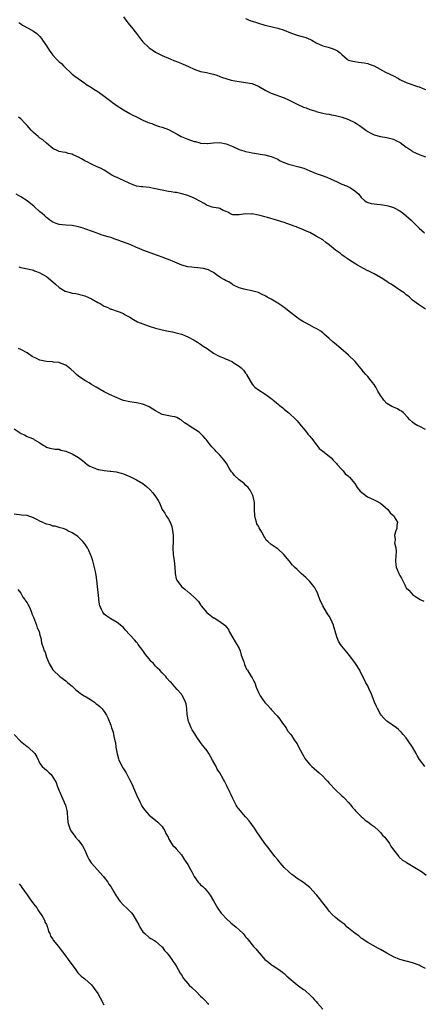
# Model space of a CAD drawing. Units: inches. Extents: x 2619000 to 2622000, y 1506000 to 1509000.
# Drawn here: x 2620829 to 2620954, y 1508183 to 1508489 of the extents above; entities that cross this region are included whole.
import ezdxf

# ---------------------------------------------------------------- set-up
doc = ezdxf.new("R2010")
doc.units = ezdxf.units.IN
doc.header["$MEASUREMENT"] = 0
doc.layers.add('LD26191506_10ft', color=41, linetype='Continuous')

msp = doc.modelspace()

# ---------------------------------------------------------------- linework, layer by layer
at = {"layer": 'LD26191506_10ft'}
for points, elevation in [([(2620828.43, 1508488.43), (2620829, 1508488.05), (2620829.58, 1508487.58), (2620831.33, 1508486.67), (2620833, 1508485.76), (2620834.01, 1508485), (2620834.53, 1508484.53), (2620835, 1508484.06), (2620835.47, 1508483.47), (2620835.82, 1508483), (2620837, 1508481.23), (2620837.84, 1508479.84), (2620838.68, 1508478.68), (2620839, 1508478.34), (2620840.17, 1508477), (2620841, 1508476.17), (2620841.65, 1508475.65), (2620842.29, 1508475), (2620843, 1508474.2), (2620844.35, 1508473), (2620844.69, 1508472.69), (2620845, 1508472.38), (2620845.8, 1508471.8), (2620846.91, 1508471), (2620849, 1508469.58), (2620849.32, 1508469.32), (2620850.5, 1508468.5), (2620851, 1508468.22), (2620851.72, 1508467.72), (2620853, 1508466.95), (2620855, 1508465.56), (2620857, 1508463.99), (2620857.58, 1508463.58), (2620858.29, 1508463), (2620859, 1508462.48), (2620861, 1508461.24), (2620863, 1508460.14), (2620863.71, 1508459.71), (2620865.21, 1508459), (2620867, 1508458.11), (2620868.51, 1508457.49), (2620869, 1508457.27), (2620869.78, 1508457), (2620870.63, 1508456.63), (2620872.14, 1508456.14), (2620873, 1508455.91), (2620875, 1508455.14), (2620877.73, 1508453.73), (2620878.98, 1508452.98), (2620881, 1508452.18), (2620883, 1508451.48), (2620883.39, 1508451.39), (2620884.79, 1508451), (2620885, 1508450.95), (2620887, 1508450.83), (2620887.17, 1508450.83), (2620889, 1508451), (2620891, 1508451.1), (2620893, 1508450.68), (2620895, 1508449.84), (2620896.95, 1508448.95), (2620898.48, 1508448.48), (2620899, 1508448.3), (2620900.11, 1508448.11), (2620901, 1508447.88), (2620901.8, 1508447.8), (2620903, 1508447.6), (2620903.54, 1508447.54), (2620905, 1508447.29), (2620906.17, 1508447), (2620907, 1508446.77), (2620909, 1508445.89), (2620909.55, 1508445.55), (2620910.9, 1508444.9), (2620911, 1508444.87), (2620912.34, 1508444.34), (2620915.59, 1508443.59), (2620917.11, 1508443.11), (2620919, 1508442.27), (2620920.24, 1508441.76), (2620921, 1508441.43), (2620922.82, 1508440.82), (2620924.29, 1508440.29), (2620925.67, 1508439.67), (2620927.25, 1508439), (2620929, 1508438.16), (2620930.37, 1508437.63), (2620931, 1508437.33), (2620931.68, 1508437), (2620933, 1508436.12), (2620933.6, 1508435.6), (2620934.23, 1508435), (2620935, 1508434.06), (2620936.13, 1508433), (2620936.62, 1508432.62), (2620937, 1508432.48), (2620938.12, 1508432.12), (2620939, 1508432.03), (2620939.9, 1508431.9), (2620941, 1508431.82), (2620941.7, 1508431.7), (2620943.39, 1508431.39), (2620945, 1508430.89), (2620945.25, 1508430.75), (2620947, 1508429.88), (2620948.19, 1508429), (2620950.51, 1508427), (2620951, 1508426.53), (2620952.51, 1508425), (2620953, 1508424.45), (2620954.73, 1508423)], 8720), ([(2620861, 1508490.22), (2620862.35, 1508488.35), (2620863.44, 1508487), (2620865.02, 1508485), (2620866.55, 1508483), (2620867, 1508482.44), (2620868.74, 1508480.74), (2620869, 1508480.54), (2620869.93, 1508479.93), (2620871, 1508479.26), (2620873, 1508478.24), (2620875, 1508477.31), (2620875.73, 1508477), (2620876.63, 1508476.63), (2620878.08, 1508476.08), (2620879, 1508475.74), (2620879.53, 1508475.53), (2620881.27, 1508474.73), (2620883, 1508473.92), (2620885, 1508473.26), (2620886.88, 1508472.88), (2620888.51, 1508472.52), (2620889, 1508472.38), (2620890.02, 1508472.02), (2620891, 1508471.7), (2620891.49, 1508471.49), (2620894.54, 1508470.54), (2620895, 1508470.43), (2620895.67, 1508470.33), (2620897, 1508470.08), (2620899, 1508469.84), (2620901, 1508469.46), (2620902.2, 1508469), (2620903, 1508468.67), (2620905.33, 1508467.33), (2620905.95, 1508467), (2620907, 1508466.48), (2620911, 1508465), (2620912.36, 1508464.36), (2620913, 1508464.1), (2620915.08, 1508463), (2620917, 1508462.16), (2620917.88, 1508461.88), (2620919, 1508461.43), (2620920.82, 1508460.82), (2620921, 1508460.74), (2620923, 1508460.21), (2620924, 1508460), (2620925, 1508459.89), (2620925.73, 1508459.73), (2620927, 1508459.54), (2620927.43, 1508459.43), (2620929.01, 1508459.01), (2620931, 1508458.26), (2620933, 1508457.3), (2620933.52, 1508457), (2620934.41, 1508456.41), (2620935.56, 1508455.56), (2620936.41, 1508455), (2620937, 1508454.56), (2620937.82, 1508454.18), (2620939, 1508453.56), (2620941.02, 1508453.02), (2620943, 1508452.65), (2620945, 1508452.12), (2620945.77, 1508451.77), (2620947.1, 1508451.1), (2620949, 1508449.69), (2620949.42, 1508449.42), (2620950.59, 1508448.59), (2620951, 1508448.34), (2620951.93, 1508447.93), (2620953, 1508447.44), (2620954.19, 1508447), (2620955, 1508446.67)], 8730), ([(2620899, 1508489.72), (2620900.65, 1508489), (2620901, 1508488.88), (2620902.42, 1508488.42), (2620903, 1508488.22), (2620905, 1508487.63), (2620905.49, 1508487.49), (2620907.65, 1508487), (2620909, 1508486.66), (2620911, 1508486.02), (2620913, 1508485.26), (2620915, 1508484.56), (2620916.24, 1508484.24), (2620917, 1508483.98), (2620917.78, 1508483.78), (2620919.21, 1508483.21), (2620919.66, 1508483), (2620921, 1508482.17), (2620923, 1508481.15), (2620924.73, 1508480.73), (2620925, 1508480.69), (2620926.23, 1508480.23), (2620927, 1508479.98), (2620927.59, 1508479.59), (2620928.44, 1508479), (2620929, 1508478.47), (2620930.61, 1508477), (2620930.84, 1508476.84), (2620931, 1508476.77), (2620932.38, 1508476.38), (2620933, 1508476.28), (2620934.14, 1508476.14), (2620935, 1508476.05), (2620935.88, 1508475.88), (2620937, 1508475.7), (2620937.5, 1508475.5), (2620939, 1508474.94), (2620942.56, 1508473), (2620945, 1508471.84), (2620946.58, 1508471), (2620947, 1508470.76), (2620949, 1508469.77), (2620949.58, 1508469.58), (2620952.54, 1508468.54), (2620953, 1508468.42), (2620953.98, 1508467.98), (2620955, 1508467.64)], 8740), ([(2620955, 1508399.27), (2620952.77, 1508400.77), (2620951, 1508402.09), (2620949.99, 1508403), (2620949.45, 1508403.45), (2620949, 1508403.74), (2620948.31, 1508404.31), (2620947.3, 1508405), (2620944.28, 1508407), (2620943.5, 1508407.5), (2620943, 1508407.85), (2620941.23, 1508409), (2620941, 1508409.14), (2620939, 1508410.25), (2620937.17, 1508411.17), (2620937, 1508411.24), (2620934.55, 1508412.55), (2620933.81, 1508413), (2620933.32, 1508413.32), (2620931, 1508414.71), (2620930.59, 1508415), (2620929.7, 1508415.7), (2620929, 1508416.19), (2620928.54, 1508416.54), (2620927.95, 1508417), (2620927, 1508417.68), (2620925.15, 1508419.15), (2620925, 1508419.3), (2620923.99, 1508419.99), (2620923, 1508420.84), (2620921, 1508422.02), (2620919, 1508423.11), (2620917.67, 1508423.67), (2620917, 1508423.98), (2620916.25, 1508424.25), (2620914.39, 1508425), (2620913, 1508425.47), (2620911, 1508426.2), (2620908.63, 1508427), (2620905.84, 1508427.84), (2620905, 1508428.04), (2620904.25, 1508428.25), (2620903, 1508428.51), (2620901, 1508428.88), (2620900.87, 1508428.87), (2620899, 1508428.96), (2620897, 1508428.61), (2620896.59, 1508428.59), (2620895, 1508428.59), (2620894.74, 1508428.74), (2620894.12, 1508429), (2620893.44, 1508429.44), (2620893, 1508429.62), (2620892, 1508430), (2620891, 1508430.54), (2620890.67, 1508430.67), (2620889, 1508430.89), (2620888.61, 1508431), (2620887.43, 1508431.43), (2620887, 1508431.56), (2620886.14, 1508432.14), (2620885, 1508432.74), (2620883, 1508433.85), (2620881, 1508434.62), (2620879.16, 1508435.16), (2620877.52, 1508435.52), (2620877, 1508435.62), (2620875.82, 1508435.82), (2620875, 1508435.93), (2620873, 1508436.26), (2620872.39, 1508436.39), (2620871, 1508436.73), (2620869, 1508437.15), (2620867, 1508437.3), (2620866.64, 1508437.36), (2620865, 1508437.55), (2620863, 1508438.34), (2620862.58, 1508438.58), (2620861.24, 1508439.24), (2620859.85, 1508439.85), (2620859, 1508440.25), (2620858.44, 1508440.44), (2620857.39, 1508441), (2620855, 1508442.49), (2620854.06, 1508443), (2620853.36, 1508443.36), (2620853, 1508443.49), (2620851, 1508444.37), (2620850.58, 1508444.58), (2620849.87, 1508445), (2620849, 1508445.46), (2620847.93, 1508446.07), (2620847, 1508446.58), (2620846.69, 1508446.69), (2620846.01, 1508447), (2620845.3, 1508447.3), (2620845, 1508447.47), (2620843.72, 1508447.72), (2620843, 1508447.98), (2620842.1, 1508448.1), (2620841, 1508448.33), (2620840.56, 1508448.56), (2620839, 1508449.26), (2620837, 1508450.91), (2620835.91, 1508451.91), (2620835, 1508452.5), (2620834.41, 1508453), (2620833, 1508454.28), (2620832.25, 1508455), (2620831.68, 1508455.68), (2620831, 1508456.44), (2620830.43, 1508457), (2620829, 1508458.51), (2620828.34, 1508459)], 8710), ([(2620955, 1508361.79), (2620953, 1508362.84), (2620952.64, 1508363), (2620951.6, 1508363.6), (2620951, 1508364.08), (2620950.04, 1508365), (2620949.54, 1508365.54), (2620948.12, 1508367), (2620947.51, 1508367.51), (2620947, 1508367.77), (2620946.3, 1508368.3), (2620945, 1508368.76), (2620944.86, 1508368.86), (2620944.54, 1508369), (2620943, 1508369.93), (2620941.99, 1508371), (2620941.59, 1508371.59), (2620941, 1508372.39), (2620940.2, 1508373.8), (2620939.54, 1508375), (2620939.33, 1508375.33), (2620939, 1508375.83), (2620938.48, 1508376.48), (2620938.11, 1508377), (2620937, 1508378.34), (2620936.43, 1508379), (2620935.74, 1508379.74), (2620935, 1508380.75), (2620933.95, 1508381.95), (2620933.06, 1508383), (2620931, 1508384.93), (2620928.61, 1508387), (2620926.66, 1508388.66), (2620926.29, 1508389), (2620925, 1508390.11), (2620923.49, 1508391.49), (2620923, 1508391.9), (2620922.38, 1508392.38), (2620921, 1508393.27), (2620920.49, 1508393.51), (2620919, 1508394.26), (2620917.6, 1508395), (2620917, 1508395.33), (2620915.99, 1508395.99), (2620914.81, 1508396.81), (2620913, 1508398.27), (2620912, 1508399), (2620911.44, 1508399.44), (2620910.28, 1508400.28), (2620909, 1508401.13), (2620907, 1508402.35), (2620905.76, 1508403), (2620905.29, 1508403.29), (2620903.98, 1508403.98), (2620903, 1508404.41), (2620902.57, 1508404.57), (2620900.99, 1508404.99), (2620899, 1508405.35), (2620898.55, 1508405.45), (2620897, 1508405.93), (2620895.24, 1508406.76), (2620895, 1508406.88), (2620894.79, 1508407), (2620893.74, 1508407.74), (2620893, 1508408.07), (2620892.42, 1508408.42), (2620891.33, 1508409), (2620891, 1508409.21), (2620889.99, 1508409.99), (2620889, 1508410.64), (2620888.37, 1508411), (2620887.48, 1508411.48), (2620887, 1508411.63), (2620885.9, 1508411.9), (2620885, 1508412.05), (2620884.13, 1508412.13), (2620883, 1508412.19), (2620882.29, 1508412.29), (2620881, 1508412.43), (2620879.1, 1508413), (2620877, 1508413.93), (2620875, 1508414.69), (2620874.1, 1508415), (2620873.32, 1508415.32), (2620873, 1508415.43), (2620871.89, 1508415.89), (2620867, 1508417.64), (2620865.87, 1508418.13), (2620865, 1508418.48), (2620863.27, 1508419.27), (2620861.83, 1508419.83), (2620861, 1508420.13), (2620860.34, 1508420.34), (2620859, 1508420.85), (2620858.88, 1508420.88), (2620857, 1508421.53), (2620856.21, 1508421.79), (2620854.33, 1508422.33), (2620853, 1508422.79), (2620852.47, 1508423), (2620851.39, 1508423.39), (2620849, 1508424.3), (2620848.47, 1508424.47), (2620847, 1508424.9), (2620845, 1508425.28), (2620843, 1508425.42), (2620841, 1508425.61), (2620840.05, 1508425.95), (2620839, 1508426.37), (2620838.08, 1508427), (2620837.49, 1508427.49), (2620837, 1508427.79), (2620836.4, 1508428.4), (2620835.65, 1508429), (2620835, 1508429.54), (2620833.18, 1508431.18), (2620831, 1508433), (2620829, 1508434.27), (2620827.54, 1508435)], 8700), ([(2620828.44, 1508412.44), (2620829, 1508412.19), (2620830.07, 1508412.07), (2620831.67, 1508411.67), (2620833, 1508411.39), (2620833.25, 1508411.25), (2620833.94, 1508411), (2620835, 1508410.57), (2620837, 1508409.4), (2620837.55, 1508409), (2620838.33, 1508408.33), (2620839, 1508407.81), (2620839.82, 1508407), (2620841, 1508406.01), (2620842.86, 1508404.86), (2620844.41, 1508404.41), (2620845, 1508404.28), (2620846.12, 1508404.12), (2620847, 1508403.94), (2620847.74, 1508403.74), (2620849, 1508403.38), (2620849.87, 1508403), (2620851, 1508402.45), (2620853, 1508401.36), (2620853.73, 1508401), (2620855, 1508400.25), (2620855.9, 1508399.9), (2620857, 1508399.32), (2620857.26, 1508399.26), (2620859, 1508398.65), (2620859.6, 1508398.4), (2620861, 1508397.88), (2620861.55, 1508397.55), (2620863, 1508396.74), (2620864.06, 1508396.06), (2620865.38, 1508395.38), (2620867, 1508394.68), (2620869, 1508393.96), (2620871, 1508393.33), (2620873, 1508392.84), (2620874.53, 1508392.53), (2620875, 1508392.45), (2620876.2, 1508392.2), (2620877, 1508392.06), (2620879, 1508391.5), (2620879.37, 1508391.37), (2620880.32, 1508391), (2620881, 1508390.68), (2620883, 1508389.6), (2620884.03, 1508389), (2620884.61, 1508388.61), (2620885, 1508388.37), (2620885.79, 1508387.79), (2620886.99, 1508387), (2620889, 1508385.63), (2620890.16, 1508385), (2620891, 1508384.57), (2620892.12, 1508384.12), (2620893, 1508383.72), (2620893.53, 1508383.53), (2620894.9, 1508382.9), (2620895.48, 1508382.52), (2620897, 1508381.58), (2620897.66, 1508381), (2620898.34, 1508380.34), (2620899, 1508379.4), (2620899.18, 1508379.18), (2620899.31, 1508379), (2620900.44, 1508377), (2620901, 1508375.98), (2620901.44, 1508375.44), (2620901.9, 1508375), (2620903, 1508374.17), (2620905, 1508372.91), (2620906.13, 1508372.13), (2620907, 1508371.47), (2620907.24, 1508371.24), (2620907.54, 1508371), (2620909, 1508369.87), (2620909.45, 1508369.45), (2620910.54, 1508368.54), (2620911, 1508368.19), (2620911.63, 1508367.63), (2620912.43, 1508367), (2620914.61, 1508365), (2620915, 1508364.58), (2620916.28, 1508363), (2620917, 1508362.19), (2620917.95, 1508361), (2620918.39, 1508360.39), (2620919, 1508359.74), (2620919.32, 1508359.32), (2620919.63, 1508359), (2620921, 1508357.18), (2620921.17, 1508357), (2620921.94, 1508355.94), (2620923, 1508355.14), (2620925, 1508353.52), (2620925.59, 1508353), (2620926.26, 1508352.26), (2620927, 1508351.62), (2620927.26, 1508351.26), (2620927.53, 1508351), (2620929, 1508349.35), (2620929.15, 1508349.15), (2620929.34, 1508349), (2620930.04, 1508348.04), (2620931, 1508347.34), (2620931.16, 1508347.16), (2620931.35, 1508347), (2620933, 1508345.01), (2620933.75, 1508343.75), (2620934.62, 1508342.62), (2620936.9, 1508340.9), (2620939, 1508339.95), (2620939.68, 1508339.68), (2620941, 1508338.95), (2620943.23, 1508337), (2620943.95, 1508335.95), (2620945.09, 1508335), (2620945.29, 1508334.71), (2620946.24, 1508333), (2620946.03, 1508332.03), (2620946.11, 1508331), (2620945.72, 1508330.28), (2620945.31, 1508329), (2620945.6, 1508327.6), (2620945.44, 1508327), (2620945.38, 1508326.62), (2620945.77, 1508325), (2620945.88, 1508323.88), (2620945.63, 1508321), (2620945.75, 1508319.75), (2620945.86, 1508319), (2620946.74, 1508317), (2620946.83, 1508316.83), (2620947, 1508316.46), (2620947.57, 1508315.57), (2620947.81, 1508315), (2620948.52, 1508313.48), (2620948.76, 1508313), (2620949, 1508312.59), (2620949.82, 1508311.82), (2620950.54, 1508311), (2620950.79, 1508310.79), (2620951, 1508310.55), (2620952.48, 1508309.52), (2620953.32, 1508309), (2620954.48, 1508308.48)], 8690), ([(2620954.81, 1508257), (2620954.29, 1508257.71), (2620953.17, 1508259.17), (2620952.42, 1508260.42), (2620952.1, 1508261), (2620950.9, 1508263), (2620949.61, 1508265), (2620949, 1508265.87), (2620948.06, 1508267), (2620947.57, 1508267.57), (2620947, 1508268.14), (2620946.55, 1508268.55), (2620945.99, 1508269), (2620943, 1508271.15), (2620942.06, 1508272.06), (2620941.22, 1508273), (2620941, 1508273.31), (2620940.01, 1508275), (2620939.7, 1508275.7), (2620939.16, 1508277), (2620938.38, 1508279), (2620938.03, 1508280.03), (2620937.5, 1508281), (2620937, 1508282.06), (2620936.43, 1508283), (2620934.68, 1508286.68), (2620934.51, 1508287), (2620933.2, 1508289), (2620931.75, 1508291), (2620930.56, 1508292.56), (2620929, 1508294.44), (2620928.58, 1508295), (2620927.95, 1508295.95), (2620927.48, 1508297), (2620926.48, 1508300.48), (2620926.35, 1508301), (2620925.91, 1508301.91), (2620925.46, 1508303), (2620925, 1508303.79), (2620924.51, 1508304.51), (2620924.22, 1508305), (2620923, 1508307), (2620922.1, 1508309), (2620921.56, 1508310.44), (2620921.36, 1508311), (2620921, 1508311.73), (2620920.54, 1508312.54), (2620920.24, 1508313), (2620919, 1508314.55), (2620918.57, 1508315), (2620917.79, 1508315.79), (2620917, 1508316.43), (2620916.33, 1508317), (2620915, 1508318.26), (2620914.25, 1508319), (2620913.65, 1508319.65), (2620912.59, 1508321), (2620910.87, 1508323), (2620909, 1508324.71), (2620908.83, 1508324.83), (2620908.55, 1508325), (2620907, 1508326.11), (2620905.97, 1508327), (2620905.42, 1508327.42), (2620905, 1508328.22), (2620904.66, 1508328.66), (2620904.6, 1508329), (2620904.07, 1508329.93), (2620903.21, 1508331.21), (2620903, 1508331.74), (2620902.52, 1508332.52), (2620902.36, 1508333), (2620902.05, 1508334.05), (2620901.89, 1508335), (2620901.78, 1508337), (2620901.74, 1508338.26), (2620901.75, 1508339), (2620901.65, 1508339.65), (2620901.4, 1508341), (2620901.28, 1508341.28), (2620900.39, 1508343), (2620899.77, 1508343.77), (2620899, 1508344.49), (2620898.51, 1508345), (2620897, 1508346.18), (2620895.57, 1508347.57), (2620895, 1508348.24), (2620894.63, 1508348.63), (2620894.42, 1508349), (2620893.85, 1508349.85), (2620893.12, 1508351.12), (2620892.28, 1508352.28), (2620891.73, 1508353), (2620891, 1508353.81), (2620889.86, 1508355), (2620889.47, 1508355.47), (2620889, 1508355.92), (2620888.49, 1508356.49), (2620888.05, 1508357), (2620887, 1508358.32), (2620886.68, 1508358.68), (2620886.42, 1508359), (2620885.77, 1508359.77), (2620885, 1508360.57), (2620884.76, 1508360.76), (2620884.5, 1508361), (2620881.48, 1508363), (2620881, 1508363.31), (2620879.95, 1508363.95), (2620879, 1508364.78), (2620878.61, 1508365), (2620877.55, 1508365.55), (2620877, 1508365.78), (2620876.11, 1508365.89), (2620873, 1508366.54), (2620872.06, 1508367), (2620871, 1508367.6), (2620870.14, 1508368.14), (2620869, 1508368.92), (2620867, 1508369.77), (2620865, 1508370.15), (2620863, 1508370.42), (2620861, 1508370.89), (2620860.69, 1508371), (2620859, 1508371.68), (2620856.68, 1508372.68), (2620856.02, 1508373), (2620855, 1508373.52), (2620853, 1508374.7), (2620852.53, 1508375), (2620851, 1508375.87), (2620850.31, 1508376.31), (2620849, 1508377.05), (2620847, 1508378.48), (2620846.34, 1508379), (2620845.67, 1508379.67), (2620844.61, 1508380.61), (2620844.08, 1508381), (2620843, 1508381.86), (2620841.58, 1508382.42), (2620841, 1508382.71), (2620839.17, 1508382.83), (2620838.89, 1508382.89), (2620837, 1508382.97), (2620835, 1508383.43), (2620833.89, 1508383.89), (2620832.58, 1508384.58), (2620831, 1508385.65), (2620829, 1508386.73), (2620828.31, 1508387)], 8680), ([(2620827, 1508362.09), (2620828.8, 1508360.8), (2620829, 1508360.61), (2620830.13, 1508360.13), (2620831, 1508359.65), (2620831.49, 1508359.49), (2620833, 1508358.89), (2620833.33, 1508358.67), (2620835, 1508357.66), (2620835.95, 1508357), (2620836.62, 1508356.62), (2620837, 1508356.38), (2620838.08, 1508356.08), (2620839.74, 1508355.74), (2620841, 1508355.67), (2620841.46, 1508355.46), (2620843, 1508355.11), (2620843.26, 1508355), (2620845, 1508354.24), (2620847, 1508353.11), (2620848.2, 1508352.2), (2620849, 1508351.53), (2620849.69, 1508351), (2620850.48, 1508350.48), (2620851, 1508350.18), (2620852.3, 1508349.7), (2620853, 1508349.42), (2620853.35, 1508349.35), (2620855, 1508349.07), (2620856.89, 1508348.89), (2620857, 1508348.86), (2620858.68, 1508348.68), (2620860.28, 1508348.28), (2620861, 1508348.05), (2620861.72, 1508347.72), (2620863, 1508347.18), (2620865, 1508346.15), (2620867, 1508345), (2620868.11, 1508344.11), (2620869.16, 1508343.16), (2620870.12, 1508342.12), (2620871, 1508341), (2620871.78, 1508339.78), (2620872.19, 1508339), (2620873.04, 1508337), (2620873.83, 1508335.83), (2620874.29, 1508335), (2620875, 1508333.91), (2620875.49, 1508333), (2620875.98, 1508331.98), (2620876.17, 1508331), (2620876.32, 1508329.68), (2620876.47, 1508329), (2620876.49, 1508328.49), (2620876.5, 1508327), (2620876.39, 1508325), (2620876.46, 1508323), (2620876.76, 1508321), (2620876.97, 1508319), (2620877.05, 1508317), (2620877.43, 1508315.43), (2620877.57, 1508315), (2620879.03, 1508313), (2620880.12, 1508312.12), (2620881, 1508311.32), (2620881.21, 1508311.21), (2620883, 1508309.66), (2620884.33, 1508308.33), (2620885, 1508307.26), (2620885.11, 1508307.11), (2620885.16, 1508307), (2620886.91, 1508304.91), (2620889, 1508303.29), (2620889.2, 1508303.2), (2620891, 1508302.08), (2620892.57, 1508301), (2620892.79, 1508300.79), (2620893, 1508300.47), (2620893.63, 1508299.63), (2620893.91, 1508299), (2620895.03, 1508297), (2620895.8, 1508295.8), (2620896.29, 1508295), (2620897, 1508293.69), (2620897.27, 1508293), (2620897.64, 1508291.64), (2620898.43, 1508289.57), (2620898.68, 1508288.68), (2620899.32, 1508287.32), (2620899.55, 1508287), (2620900.74, 1508285), (2620900.85, 1508284.85), (2620901, 1508284.56), (2620901.58, 1508283.58), (2620901.84, 1508283), (2620902.34, 1508281.66), (2620902.75, 1508280.75), (2620903, 1508280.07), (2620903.49, 1508279), (2620905, 1508276.88), (2620905.93, 1508275.93), (2620906.76, 1508275), (2620907, 1508274.71), (2620908.8, 1508272.8), (2620909.7, 1508271.7), (2620910.53, 1508270.53), (2620911.58, 1508269), (2620912.09, 1508268.09), (2620913.03, 1508267), (2620914.35, 1508265), (2620914.6, 1508264.6), (2620915, 1508264.08), (2620915.34, 1508263.34), (2620916.59, 1508261), (2620917, 1508260.34), (2620917.48, 1508259.48), (2620917.86, 1508259), (2620919, 1508257.65), (2620919.62, 1508257), (2620920.33, 1508256.33), (2620921.87, 1508255), (2620923, 1508253.96), (2620924.01, 1508253), (2620924.48, 1508252.48), (2620925, 1508251.84), (2620927, 1508249.75), (2620929, 1508247.92), (2620929.45, 1508247.45), (2620929.91, 1508247), (2620931, 1508245.83), (2620931.71, 1508245), (2620932.28, 1508244.28), (2620933, 1508243.55), (2620933.24, 1508243.24), (2620935, 1508241.46), (2620935.53, 1508241), (2620936.26, 1508240.26), (2620937, 1508239.82), (2620937.43, 1508239.43), (2620938.09, 1508239), (2620939, 1508238.31), (2620940.46, 1508237), (2620941, 1508236.45), (2620941.66, 1508235.66), (2620942.3, 1508235), (2620943.78, 1508233), (2620944.25, 1508232.25), (2620945.03, 1508231.03), (2620946.67, 1508229), (2620946.83, 1508228.83), (2620947.87, 1508227.87), (2620949, 1508227.21), (2620949.11, 1508227.11), (2620952.73, 1508225), (2620954.08, 1508224.08), (2620955.21, 1508223.21)], 8670), ([(2620955, 1508194.14), (2620953.37, 1508195), (2620953, 1508195.18), (2620951, 1508195.91), (2620946.96, 1508196.96), (2620945, 1508197.75), (2620942.93, 1508198.93), (2620941, 1508200.11), (2620940.4, 1508200.4), (2620937, 1508202.28), (2620935.94, 1508203), (2620935.39, 1508203.39), (2620935, 1508203.63), (2620934.27, 1508204.27), (2620933.11, 1508205), (2620931, 1508206.72), (2620930.62, 1508207), (2620929.85, 1508207.85), (2620929, 1508208.46), (2620928.71, 1508208.71), (2620928.27, 1508209), (2620927, 1508210.05), (2620925.95, 1508211), (2620925, 1508211.98), (2620924.27, 1508213), (2620923, 1508214.6), (2620922.73, 1508215), (2620921.96, 1508215.96), (2620921.17, 1508217), (2620921, 1508217.21), (2620919, 1508219.4), (2620918.05, 1508220.05), (2620917, 1508220.95), (2620915, 1508222.2), (2620913.97, 1508223), (2620913.4, 1508223.4), (2620912.31, 1508224.31), (2620911, 1508225.62), (2620909.72, 1508227), (2620909.4, 1508227.4), (2620909, 1508227.93), (2620908.15, 1508229), (2620906.66, 1508231), (2620905.93, 1508231.93), (2620905, 1508233.09), (2620903.63, 1508235), (2620902.34, 1508237), (2620901.8, 1508237.8), (2620900.94, 1508239), (2620900.07, 1508240.07), (2620899.3, 1508241), (2620899, 1508241.31), (2620897.27, 1508243.27), (2620896.41, 1508244.41), (2620896.07, 1508245), (2620895.06, 1508247), (2620894.44, 1508248.44), (2620894.14, 1508249), (2620893.18, 1508251), (2620892.43, 1508252.43), (2620892.15, 1508253), (2620890.98, 1508255), (2620890.2, 1508256.2), (2620889.79, 1508257), (2620888.69, 1508259), (2620888.08, 1508260.08), (2620887.55, 1508261), (2620887, 1508261.83), (2620886.11, 1508263), (2620885.61, 1508263.61), (2620885, 1508264.46), (2620884.75, 1508264.75), (2620883.87, 1508266.13), (2620883.17, 1508267.17), (2620883, 1508267.48), (2620882.38, 1508268.38), (2620882.09, 1508269), (2620881.45, 1508270.55), (2620881.24, 1508271), (2620880.82, 1508273.18), (2620880.71, 1508275), (2620880.49, 1508276.49), (2620880.31, 1508277), (2620879.33, 1508279), (2620879.19, 1508279.19), (2620879, 1508279.5), (2620877.74, 1508281), (2620877, 1508281.75), (2620875.89, 1508283), (2620875.41, 1508283.41), (2620874.51, 1508284.51), (2620874.13, 1508285), (2620873, 1508286.17), (2620872.26, 1508287), (2620871.61, 1508287.61), (2620871, 1508288.25), (2620870.61, 1508288.61), (2620870.31, 1508289), (2620869.65, 1508289.65), (2620869, 1508290.46), (2620867.85, 1508291.85), (2620867, 1508293.05), (2620865.56, 1508295), (2620865.33, 1508295.33), (2620865, 1508295.73), (2620864.39, 1508296.39), (2620863, 1508297.96), (2620861.52, 1508299.52), (2620861, 1508300.19), (2620859, 1508301.79), (2620857, 1508302.91), (2620855.78, 1508303.78), (2620855, 1508304.42), (2620854.72, 1508304.72), (2620854.52, 1508305), (2620854.19, 1508305.81), (2620853.63, 1508307), (2620853.49, 1508307.49), (2620853.32, 1508309), (2620853.27, 1508309.27), (2620852.91, 1508313), (2620852.74, 1508315), (2620852.48, 1508316.48), (2620852.43, 1508317), (2620852.3, 1508317.7), (2620851.42, 1508321), (2620851, 1508322.26), (2620850.73, 1508323), (2620850.2, 1508324.2), (2620849.75, 1508325), (2620849, 1508326.28), (2620848.35, 1508327), (2620847, 1508328.39), (2620846.66, 1508328.66), (2620846.12, 1508329), (2620845, 1508329.65), (2620843.69, 1508330.31), (2620843, 1508330.69), (2620842.21, 1508331), (2620841.28, 1508331.28), (2620841, 1508331.34), (2620839.72, 1508331.72), (2620839, 1508331.81), (2620838.14, 1508332.14), (2620837, 1508332.41), (2620835.68, 1508333), (2620835, 1508333.33), (2620834.26, 1508333.74), (2620833, 1508334.38), (2620831, 1508335.04), (2620829.21, 1508335.21), (2620827, 1508335.52)], 8660), ([(2620828.09, 1508312.09), (2620829, 1508310.89), (2620829.71, 1508309.71), (2620830.27, 1508309), (2620830.52, 1508308.52), (2620831, 1508307.88), (2620831.31, 1508307.31), (2620831.49, 1508307), (2620831.94, 1508306.06), (2620832.37, 1508305), (2620832.5, 1508304.5), (2620833, 1508303.46), (2620833.11, 1508303.11), (2620833.33, 1508302.67), (2620833.92, 1508301), (2620834.11, 1508300.11), (2620834.73, 1508299), (2620835, 1508297.83), (2620835.22, 1508297), (2620835.51, 1508295.51), (2620835.94, 1508294.06), (2620836.35, 1508293), (2620836.58, 1508292.58), (2620837.03, 1508291), (2620837.86, 1508289), (2620839, 1508287.09), (2620839.07, 1508287), (2620841.15, 1508285), (2620843, 1508283.62), (2620843.31, 1508283.31), (2620843.68, 1508283), (2620845, 1508281.94), (2620846.08, 1508281), (2620846.53, 1508280.53), (2620847, 1508280.22), (2620847.66, 1508279.66), (2620848.78, 1508279), (2620849, 1508278.85), (2620849.36, 1508278.64), (2620851, 1508277.63), (2620851.92, 1508277), (2620852.53, 1508276.53), (2620853, 1508276.21), (2620853.63, 1508275.63), (2620854.29, 1508275), (2620855, 1508274.15), (2620855.71, 1508273), (2620856.13, 1508272.13), (2620857, 1508269.85), (2620857.27, 1508269), (2620857.73, 1508267.73), (2620857.89, 1508267), (2620858.1, 1508265.9), (2620858.34, 1508265), (2620858.46, 1508264.46), (2620858.65, 1508263), (2620858.99, 1508260.99), (2620859.41, 1508259.41), (2620859.56, 1508259), (2620860.16, 1508257.84), (2620860.68, 1508256.69), (2620861, 1508256.25), (2620861.84, 1508255), (2620862.23, 1508254.23), (2620862.91, 1508253), (2620863.57, 1508251.57), (2620864.38, 1508249.62), (2620865, 1508248.18), (2620866.2, 1508245.8), (2620866.58, 1508245), (2620866.69, 1508244.69), (2620867, 1508244.2), (2620867.5, 1508243.5), (2620869, 1508241.81), (2620871, 1508240.3), (2620871.7, 1508239.7), (2620872.42, 1508239), (2620873, 1508238.33), (2620873.86, 1508237), (2620874.17, 1508236.17), (2620874.85, 1508235), (2620875, 1508234.65), (2620875.94, 1508233), (2620876.39, 1508232.39), (2620877, 1508231.91), (2620877.38, 1508231.38), (2620879, 1508229.52), (2620879.95, 1508227.95), (2620881, 1508226.52), (2620881.86, 1508225), (2620882.24, 1508224.24), (2620882.87, 1508223), (2620883, 1508222.79), (2620884.27, 1508221), (2620884.6, 1508220.6), (2620885, 1508220.22), (2620885.65, 1508219.65), (2620886.34, 1508219), (2620887, 1508218.23), (2620887.92, 1508217), (2620889, 1508215.23), (2620890.24, 1508213), (2620890.54, 1508212.54), (2620891, 1508212), (2620891.42, 1508211.42), (2620891.79, 1508211), (2620893, 1508209.7), (2620894.4, 1508208.4), (2620895, 1508207.87), (2620895.49, 1508207.49), (2620896.07, 1508207), (2620897, 1508206.16), (2620898.21, 1508205), (2620898.59, 1508204.59), (2620899, 1508204.01), (2620899.49, 1508203.49), (2620899.88, 1508203), (2620901, 1508201.52), (2620901.45, 1508201), (2620902.23, 1508200.23), (2620903.12, 1508199.12), (2620903.2, 1508199), (2620904.98, 1508197), (2620906.12, 1508196.12), (2620907, 1508195.38), (2620907.24, 1508195.24), (2620909, 1508194.1), (2620910.44, 1508193), (2620911, 1508192.55), (2620911.79, 1508191.79), (2620915, 1508189.04), (2620917, 1508187.63), (2620917.39, 1508187.39), (2620917.87, 1508187), (2620919, 1508185.96), (2620919.94, 1508185), (2620920.44, 1508184.45), (2620921, 1508183.89), (2620921.42, 1508183.42), (2620923, 1508181.5)], 8650), ([(2620826.91, 1508267), (2620828.92, 1508264.92), (2620831, 1508263.25), (2620831.16, 1508263.16), (2620831.36, 1508263), (2620833.36, 1508261), (2620834.01, 1508260.01), (2620835, 1508257.94), (2620835.71, 1508257), (2620836.4, 1508256.4), (2620837, 1508255.82), (2620837.44, 1508255.44), (2620837.86, 1508255), (2620838.48, 1508254.48), (2620839, 1508253.66), (2620840, 1508252), (2620840.37, 1508251), (2620841, 1508249.47), (2620841.17, 1508249), (2620841.72, 1508247.72), (2620842.92, 1508245), (2620843.32, 1508243.32), (2620843.42, 1508243), (2620843.5, 1508242.5), (2620843.57, 1508241), (2620843.7, 1508239.7), (2620843.83, 1508239), (2620844.3, 1508237.7), (2620844.59, 1508237), (2620845.6, 1508235.6), (2620846.05, 1508235), (2620847, 1508233.96), (2620847.76, 1508233), (2620848.27, 1508232.27), (2620848.91, 1508231), (2620849.78, 1508229), (2620850.21, 1508228.21), (2620850.98, 1508227), (2620852.85, 1508224.85), (2620854.52, 1508223), (2620854.73, 1508222.73), (2620855, 1508222.43), (2620856.07, 1508221), (2620856.44, 1508220.44), (2620857, 1508219.66), (2620858.01, 1508217.99), (2620858.74, 1508216.74), (2620859, 1508216.37), (2620859.54, 1508215.54), (2620859.98, 1508215), (2620861, 1508213.82), (2620861.93, 1508213), (2620862.48, 1508212.48), (2620863, 1508211.95), (2620863.51, 1508211.51), (2620863.92, 1508211), (2620865.07, 1508209), (2620865.72, 1508207.72), (2620866.11, 1508207), (2620867, 1508205.56), (2620867.64, 1508205), (2620869, 1508203.85), (2620869.48, 1508203.48), (2620870.46, 1508203), (2620871, 1508202.7), (2620872.94, 1508200.94), (2620873, 1508200.91), (2620873.76, 1508199.76), (2620874.53, 1508199), (2620875, 1508198.46), (2620876.02, 1508197), (2620876.4, 1508196.4), (2620877, 1508195.59), (2620877.37, 1508195), (2620878.67, 1508192.67), (2620879, 1508192.17), (2620879.72, 1508191), (2620881, 1508189.5), (2620881.46, 1508189), (2620882.25, 1508188.25), (2620883.58, 1508187), (2620885, 1508185.57), (2620885.61, 1508185), (2620886.26, 1508184.26), (2620887.22, 1508183.22), (2620887.46, 1508183)], 8640), ([(2620828.54, 1508220.54), (2620829, 1508219.86), (2620829.33, 1508219.33), (2620831, 1508217.09), (2620831.86, 1508215.86), (2620833, 1508214.29), (2620833.99, 1508213), (2620834.37, 1508212.37), (2620835, 1508211.52), (2620835.35, 1508211), (2620835.86, 1508210.14), (2620836.46, 1508209), (2620836.55, 1508208.55), (2620837, 1508207.82), (2620837.23, 1508207.23), (2620837.36, 1508207), (2620837.69, 1508205.69), (2620838.04, 1508205), (2620838.25, 1508204.25), (2620839, 1508203.28), (2620839.08, 1508203.08), (2620839.14, 1508203), (2620840.72, 1508201), (2620841, 1508200.72), (2620843, 1508197.95), (2620843.76, 1508197), (2620844.25, 1508196.25), (2620845, 1508195.29), (2620845.26, 1508195), (2620845.97, 1508194.03), (2620846.8, 1508192.8), (2620847, 1508192.62), (2620847.78, 1508191.78), (2620849, 1508190.92), (2620849.99, 1508189.99), (2620851, 1508189.05), (2620851.91, 1508187.91), (2620853, 1508186.41), (2620853.72, 1508185), (2620854.89, 1508182.89)], 8630)]:
    msp.add_lwpolyline(points, dxfattribs=dict(at, elevation=elevation))

doc.saveas('drawing.dxf')
